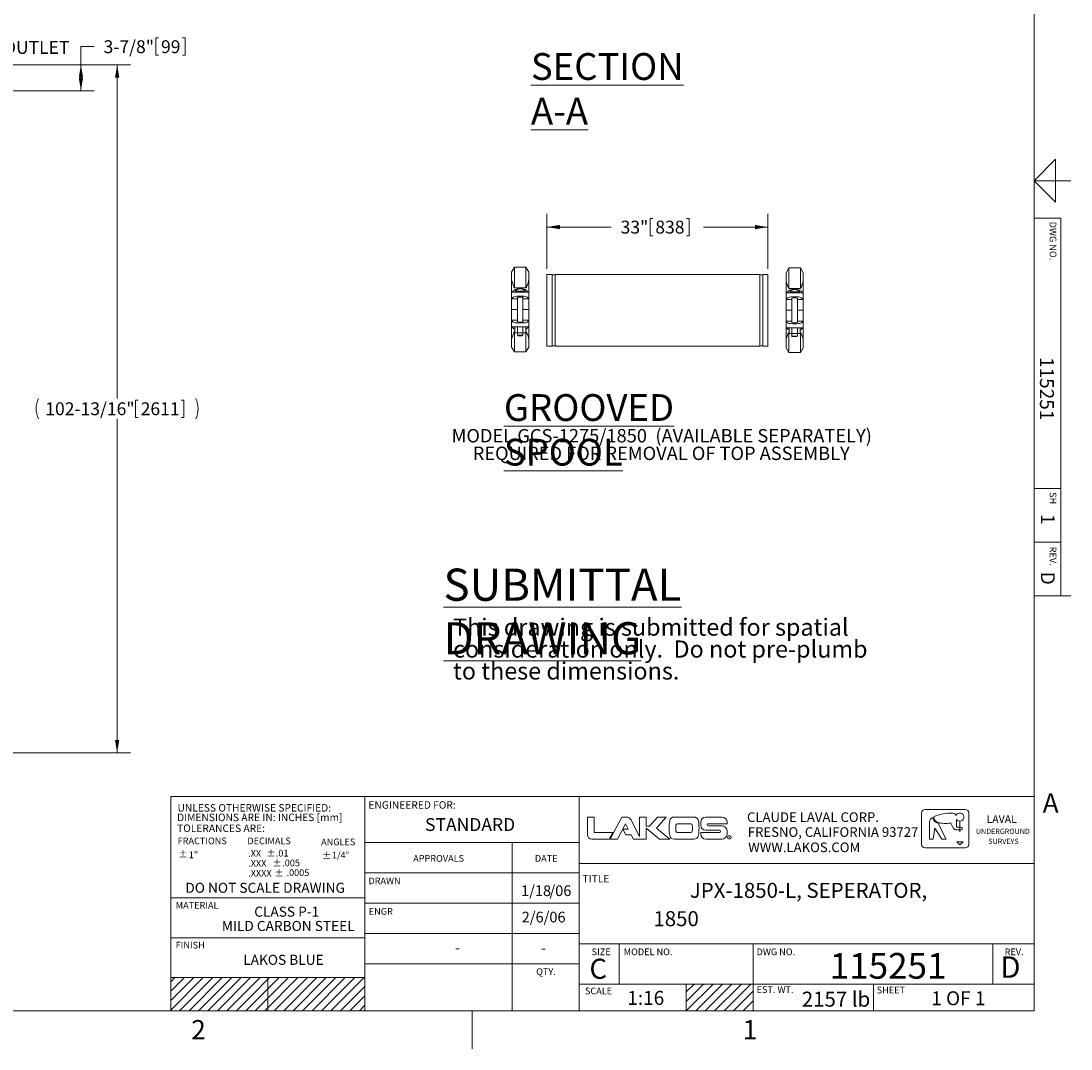
# Model space of a CAD drawing. Units: inches. Extents: x 0.1 to 22.1, y 0.1 to 17.1.
# Drawn here: x 12 to 21.8, y 0.1 to 9.7 of the extents above; entities that cross this region are included whole.
import ezdxf

# ---------------------------------------------------------------- set-up
doc = ezdxf.new("R2010")
doc.units = ezdxf.units.IN
doc.header["$MEASUREMENT"] = 0
doc.linetypes.add('HIDDEN', pattern=[0.075, 0.05, -0.025])
doc.layers.add('7', color=7, linetype='Continuous', lineweight=15)
doc.styles.add('SLDTEXTSTYLE0', font='TXT', dxfattribs={"width": 0.75})
doc.styles.add('SLDTEXTSTYLE1', font='TXT', dxfattribs={"width": 0.7})
doc.styles.add('SLDTEXTSTYLE2', font='TXT', dxfattribs={"width": 0.8625})
doc.styles.add('SLDTEXTSTYLE3', font='TXT', dxfattribs={"width": 0.675})
doc.styles.add('SLDTEXTSTYLE4', font='TXT', dxfattribs={"width": 0.85})
doc.styles.add('SLDTEXTSTYLE5', font='TXT', dxfattribs={"width": 0.666667})
doc.dimstyles.new('SLDDIMSTYLE0', dxfattribs={"dimtxt": 0.12, "dimasz": 0.12, "dimexe": 0, "dimexo": 0.0625, "dimgap": 0.03, "dimtad": 0, "dimtih": 1, "dimtoh": 1, "dimlfac": 16, "dimrnd": 1e-09, "dimzin": 12, "dimdsep": 46, "dimlunit": 5, "dimtxsty": 'SLDTEXTSTYLE0', "dimsah": 1, "dimcen": 0.09, "dimadec": 0, "dimazin": 0, "dimtfac": 1, "dimtofl": 0, "dimtmove": 0, "dimatfit": 3, "dimfxl": 0, "dimfrac": 2, "dimtolj": 1, "dimtzin": 12, "dimarcsym": 0})

# ---------------------------------------------------------------- blocks, each defined once
blk = doc.blocks.new('SW_NOTE_1')
at = {"layer": '7', "color": 0, "char_height": 0.16, "attachment_point": 1, "style": 'SLDTEXTSTYLE0'}
for s, insert in [('This drawing is submitted for spatial ', (0, 0.2063)), ('consideration only.  Do not pre-plumb ', (0, 0.0018)), ('to these dimensions.', (0, -0.2026))]:
    blk.add_mtext(s, dxfattribs=dict(at, insert=insert))
blk = doc.blocks.new('SUBMITTAL')
at = {"layer": '7', "color": 7}
blk.add_blockref('SW_NOTE_1', (-0.0475, -0.5886), dxfattribs=at)
at = {"layer": '7', "insert": (-0.1369, 0.0841), "char_height": 0.3, "attachment_point": 1, "style": 'SLDTEXTSTYLE0'}
blk.add_mtext('\\LSUBMITTAL DRAWING', dxfattribs=at)
blk = doc.blocks.new('SW_NOTE_2')
at = {"layer": '7', "color": 0, "char_height": 0.09375, "attachment_point": 1, "style": 'SLDTEXTSTYLE0'}
for s, insert in [('CLASS P-1', (0, 0.1209)), ('MILD CARBON STEEL', (-0.3031, -0.0123))]:
    blk.add_mtext(s, dxfattribs=dict(at, insert=insert))
blk = doc.blocks.new('SW_NOTE_3')
at = {"layer": '7', "color": 0, "insert": (0, 0.1805), "char_height": 0.14, "attachment_point": 1, "style": 'SLDTEXTSTYLE0'}
blk.add_mtext('1850', dxfattribs=at)
blk = doc.blocks.new('SW_NOTE_4')
at = {"layer": '7', "color": 0, "char_height": 0.1, "attachment_point": 1, "style": 'SLDTEXTSTYLE0'}
for s, insert in [('1/18', (0, 0.1289)), ('/06', (0.2655, 0.1289))]:
    blk.add_mtext(s, dxfattribs=dict(at, insert=insert))
blk = doc.blocks.new('*D14')
at = {"layer": '7'}
for p, q in [((13.2454, 9.5638), (13.2454, 9.402)), ((13.2454, 9.5638), (13.2698, 9.5638)), ((13.5202, 9.5638), (13.4958, 9.5638)), ((13.5202, 9.5638), (13.5202, 9.402)), ((12.6714, 9.4829), (12.5464, 9.4829)), ((12.5464, 9.4829), (12.5464, 9.3147)), ((13.2454, 9.402), (13.2698, 9.402)), ((13.5202, 9.402), (13.4958, 9.402)), ((11.8814, 9.3147), (12.6714, 9.3147)), ((12.5464, 9.0712), (12.5464, 9.3147)), ((9.7586, 9.0712), (12.6714, 9.0712))]:
    blk.add_line(p, q, dxfattribs=at)
for points in [[(12.5464, 9.3147), (12.5264, 9.1947), (12.5664, 9.1947)], [(12.5464, 9.0712), (12.5664, 9.1912), (12.5264, 9.1912)]]:
    blk.add_solid(points, dxfattribs=at)
at = {"layer": '7', "char_height": 0.12, "attachment_point": 1, "style": 'SLDTEXTSTYLE0'}
for s, insert in [('3-7/8"', (12.7582, 9.5424)), ('99', (13.2942, 9.5424))]:
    blk.add_mtext(s, dxfattribs=dict(at, insert=insert))
blk = doc.blocks.new('*D15')
at = {"layer": '7'}
for p, q in [((11.8814, 9.3147), (13.0096, 9.3147)), ((12.8846, 9.3147), (12.8846, 6.1979)), ((13.0555, 6.1836), (13.0555, 6.0218)), ((13.0555, 6.1836), (13.0798, 6.1836)), ((13.5075, 6.1836), (13.4831, 6.1836)), ((13.5075, 6.1836), (13.5075, 6.0218)), ((12.8846, 2.8908), (12.8846, 6.0075)), ((13.0555, 6.0218), (13.0798, 6.0218)), ((13.5075, 6.0218), (13.4831, 6.0218)), ((9.2628, 2.8908), (13.0096, 2.8908))]:
    blk.add_line(p, q, dxfattribs=at)
for centre, start, end in [((12.3411, 6.1027), 153.43495, 206.56505), ((13.4281, 6.1027), 333.43495, 26.56505)]:
    blk.add_arc(centre, 0.2128, start, end, dxfattribs=at)
for points in [[(12.8846, 9.3147), (12.8646, 9.1947), (12.9046, 9.1947)], [(12.8846, 2.8908), (12.9046, 3.0108), (12.8646, 3.0108)]]:
    blk.add_solid(points, dxfattribs=at)
at = {"layer": '7', "char_height": 0.12, "attachment_point": 1, "style": 'SLDTEXTSTYLE0'}
for s, insert in [('102-13/16"', (12.2133, 6.1622)), ('2611', (13.1042, 6.1622))]:
    blk.add_mtext(s, dxfattribs=dict(at, insert=insert))
blk = doc.blocks.new('*D27')
at = {"layer": '7'}
for p, q in [((16.8988, 7.4072), (16.8988, 7.9235)), ((17.8618, 7.8794), (17.8618, 7.7176)), ((17.8618, 7.8794), (17.8862, 7.8794)), ((18.2251, 7.8794), (18.2007, 7.8794)), ((18.2251, 7.8794), (18.2251, 7.7176)), ((18.9613, 7.4072), (18.9613, 7.9235)), ((16.8988, 7.7985), (17.4995, 7.7985)), ((18.9613, 7.7985), (18.3606, 7.7985)), ((17.8618, 7.7176), (17.8862, 7.7176)), ((18.2251, 7.7176), (18.2007, 7.7176))]:
    blk.add_line(p, q, dxfattribs=at)
for points in [[(16.8988, 7.7985), (17.0188, 7.7785), (17.0188, 7.8185)], [(18.9613, 7.7985), (18.8413, 7.8185), (18.8413, 7.7785)]]:
    blk.add_solid(points, dxfattribs=at)
at = {"layer": '7', "char_height": 0.12, "attachment_point": 1, "style": 'SLDTEXTSTYLE0'}
for s, insert in [('33"', (17.5863, 7.858)), ('838', (17.9105, 7.858))]:
    blk.add_mtext(s, dxfattribs=dict(at, insert=insert))
blk = doc.blocks.new('SW_NOTE_9')
at = {"layer": '7', "color": 0, "attachment_point": 1, "style": 'SLDTEXTSTYLE0'}
for s, insert, char_height in [('\\LGROOVED SPOOL', (0, 0.3223), 0.25), ('MODEL GCS-1275/1850', (-0.4885, -0.0032), 0.125), (' (AVAILABLE SEPARATELY)', (1.3767, -0.0032), 0.125), ('REQUIRED FOR REMOVAL OF TOP ASSEMBLY', (-0.291, -0.1676), 0.125)]:
    blk.add_mtext(s, dxfattribs=dict(at, insert=insert, char_height=char_height))

msp = doc.modelspace()

# ---------------------------------------------------------------- linework, layer by layer
at = {"color": 7, "linetype": 'Continuous', "lineweight": 15}
for p, q in [((16.59505, 7.42352), (16.5688, 7.37806)), ((16.5688, 7.30533), (16.5688, 7.37806)), ((16.70255, 7.42352), (16.59505, 7.42352)), ((16.59505, 7.42352), (16.59505, 7.23214)), ((16.7288, 7.37806), (16.70255, 7.42352)), ((16.70255, 7.23214), (16.70255, 7.42352)), ((16.7288, 7.37806), (16.7288, 7.30533)), ((16.94568, 7.35717), (16.8988, 7.35717)), ((16.8988, 6.68529), (16.8988, 7.35717)), ((16.94568, 6.68529), (16.94568, 7.35717)), ((18.88511, 7.35717), (16.97499, 7.35717)), ((16.97499, 6.68529), (16.97499, 7.35717)), ((18.88511, 6.68529), (18.88511, 7.35717)), ((18.9613, 7.35717), (18.91443, 7.35717)), ((18.91443, 6.68529), (18.91443, 7.35717)), ((18.9613, 6.68529), (18.9613, 7.35717)), ((19.15755, 7.41685), (19.1313, 7.37139)), ((19.1313, 7.29866), (19.1313, 7.37139)), ((19.26505, 7.41685), (19.15755, 7.41685)), ((19.15755, 7.41685), (19.15755, 7.22547)), ((19.2913, 7.37139), (19.26505, 7.41685)), ((19.26505, 7.22547), (19.26505, 7.41685)), ((19.2913, 7.37139), (19.2913, 7.29866)), ((16.5688, 7.20345), (16.5688, 7.30533)), ((16.7288, 7.30533), (16.7288, 7.20345)), ((16.97499, 7.35129), (16.94568, 7.35129)), ((18.91443, 7.35129), (18.88511, 7.35129)), ((19.1313, 7.19678), (19.1313, 7.29866)), ((19.2913, 7.29866), (19.2913, 7.19678)), ((16.5688, 7.12821), (16.5688, 7.20345)), ((16.57315, 7.19071), (16.5688, 7.20345)), ((16.57315, 7.19071), (16.58377, 7.19071)), ((16.58377, 7.19071), (16.62973, 7.19071)), ((16.59505, 7.23214), (16.70255, 7.23214)), ((16.60349, 7.19981), (16.60349, 7.19071)), ((16.60349, 7.19981), (16.69411, 7.19981)), ((16.62973, 7.19071), (16.66787, 7.19071)), ((16.65155, 7.22204), (16.64605, 7.22204)), ((16.66787, 7.19071), (16.71384, 7.19071)), ((16.69411, 7.19071), (16.69411, 7.19981)), ((16.71384, 7.19071), (16.72445, 7.19071)), ((16.7288, 7.20345), (16.72445, 7.19071)), ((16.7288, 7.12821), (16.7288, 7.20345)), ((19.1313, 7.19678), (19.1313, 7.12154)), ((19.13565, 7.18404), (19.1313, 7.19678)), ((19.13565, 7.18404), (19.14627, 7.18404)), ((19.14627, 7.18404), (19.19223, 7.18404)), ((19.15755, 7.22547), (19.26505, 7.22547)), ((19.16599, 7.19314), (19.16599, 7.18404)), ((19.16599, 7.19314), (19.25661, 7.19314)), ((19.23037, 7.18404), (19.19223, 7.18404)), ((19.21405, 7.21536), (19.20855, 7.21536)), ((19.23037, 7.18404), (19.27634, 7.18404)), ((19.25661, 7.18404), (19.25661, 7.19314)), ((19.27634, 7.18404), (19.28695, 7.18404)), ((19.2913, 7.19678), (19.28695, 7.18404)), ((19.2913, 7.19678), (19.2913, 7.12154)), ((16.5688, 7.12821), (16.58377, 7.14484)), ((16.5688, 7.12821), (16.62349, 7.12821)), ((16.5688, 7.02852), (16.5688, 7.12821)), ((16.62349, 7.14205), (16.62349, 6.91438)), ((16.62973, 7.15321), (16.66787, 7.15321)), ((16.67411, 6.91438), (16.67411, 7.14205)), ((16.67411, 7.12821), (16.7288, 7.12821)), ((16.71384, 7.14484), (16.7288, 7.12821)), ((16.7288, 7.02852), (16.7288, 7.12821)), ((19.1313, 7.12154), (19.14627, 7.13817)), ((19.18599, 7.12154), (19.1313, 7.12154)), ((19.1313, 7.12154), (19.1313, 7.02185)), ((19.18599, 7.13538), (19.18599, 6.90771)), ((19.23037, 7.14654), (19.19223, 7.14654)), ((19.23661, 6.90771), (19.23661, 7.13538)), ((19.2913, 7.12154), (19.23661, 7.12154)), ((19.27634, 7.13817), (19.2913, 7.12154)), ((19.2913, 7.12154), (19.2913, 7.02185)), ((16.5688, 7.02852), (16.62349, 7.02852)), ((16.62349, 7.0279), (16.5688, 7.0279)), ((16.5688, 7.0279), (16.5688, 6.92821)), ((16.67411, 7.02852), (16.7288, 7.02852)), ((16.7288, 7.0279), (16.67411, 7.0279)), ((16.7288, 7.0279), (16.7288, 6.92821)), ((19.18599, 7.02185), (19.1313, 7.02185)), ((19.1313, 6.92154), (19.1313, 7.02123)), ((19.1313, 7.02123), (19.18599, 7.02123)), ((19.2913, 7.02185), (19.23661, 7.02185)), ((19.23661, 7.02123), (19.2913, 7.02123)), ((19.2913, 6.92154), (19.2913, 7.02123)), ((16.62349, 6.92821), (16.5688, 6.92821)), ((16.58377, 6.91159), (16.5688, 6.92821)), ((16.5688, 6.92821), (16.5688, 6.85298)), ((16.5688, 6.85298), (16.57315, 6.86571)), ((16.58377, 6.86571), (16.57315, 6.86571)), ((16.62973, 6.86571), (16.58377, 6.86571)), ((16.59792, 6.86571), (16.59792, 6.81196)), ((16.62336, 6.86571), (16.62336, 6.81196)), ((16.66787, 6.90321), (16.62973, 6.90321)), ((16.66787, 6.86571), (16.62973, 6.86571)), ((16.71384, 6.86571), (16.66787, 6.86571)), ((16.7288, 6.92821), (16.67411, 6.92821)), ((16.67424, 6.86571), (16.67424, 6.81196)), ((16.69968, 6.86571), (16.69968, 6.81196)), ((16.7288, 6.92821), (16.71384, 6.91159)), ((16.72445, 6.86571), (16.71384, 6.86571)), ((16.72445, 6.86571), (16.7288, 6.85298)), ((16.7288, 6.92821), (16.7288, 6.85298)), ((19.1313, 6.92154), (19.18599, 6.92154)), ((19.14627, 6.90492), (19.1313, 6.92154)), ((19.1313, 6.84631), (19.1313, 6.92154)), ((19.19223, 6.89654), (19.23037, 6.89654)), ((19.23661, 6.92154), (19.2913, 6.92154)), ((19.2913, 6.92154), (19.27634, 6.90492)), ((19.2913, 6.84631), (19.2913, 6.92154)), ((16.5688, 6.7511), (16.5688, 6.85298)), ((16.59792, 6.82428), (16.59505, 6.82428)), ((16.59505, 6.82428), (16.59505, 6.6329)), ((16.62336, 6.81196), (16.59792, 6.81196)), ((16.67424, 6.81196), (16.62336, 6.81196)), ((16.62349, 6.81196), (16.62349, 6.78821)), ((16.62349, 6.78821), (16.62724, 6.78446)), ((16.62349, 6.78821), (16.67411, 6.78821)), ((16.67036, 6.78446), (16.62724, 6.78446)), ((16.67036, 6.78446), (16.67411, 6.78821)), ((16.67411, 6.78821), (16.67411, 6.81196)), ((16.69968, 6.81196), (16.67424, 6.81196)), ((16.70255, 6.82428), (16.69968, 6.82428)), ((16.70255, 6.6329), (16.70255, 6.82428)), ((16.7288, 6.85298), (16.7288, 6.7511)), ((19.1313, 6.84631), (19.13565, 6.85904)), ((19.1313, 6.74443), (19.1313, 6.84631)), ((19.14627, 6.85904), (19.13565, 6.85904)), ((19.19223, 6.85904), (19.14627, 6.85904)), ((19.16042, 6.81761), (19.15755, 6.81761)), ((19.15755, 6.81761), (19.15755, 6.62623)), ((19.16042, 6.85904), (19.16042, 6.80529)), ((19.18586, 6.80529), (19.16042, 6.80529)), ((19.18586, 6.85904), (19.18586, 6.80529)), ((19.23674, 6.80529), (19.18586, 6.80529)), ((19.18599, 6.80529), (19.18599, 6.78154)), ((19.18599, 6.78154), (19.18974, 6.77779)), ((19.18599, 6.78154), (19.23661, 6.78154)), ((19.23286, 6.77779), (19.18974, 6.77779)), ((19.19223, 6.85904), (19.23037, 6.85904)), ((19.27634, 6.85904), (19.23037, 6.85904)), ((19.23286, 6.77779), (19.23661, 6.78154)), ((19.23661, 6.78154), (19.23661, 6.80529)), ((19.23674, 6.85904), (19.23674, 6.80529)), ((19.26218, 6.80529), (19.23674, 6.80529)), ((19.26218, 6.85904), (19.26218, 6.80529)), ((19.26505, 6.81761), (19.26218, 6.81761)), ((19.26505, 6.62623), (19.26505, 6.81761)), ((19.28695, 6.85904), (19.27634, 6.85904)), ((19.28695, 6.85904), (19.2913, 6.84631)), ((19.2913, 6.84631), (19.2913, 6.74443)), ((16.5688, 6.67837), (16.5688, 6.7511)), ((16.5688, 6.67837), (16.59505, 6.6329)), ((16.70255, 6.6329), (16.7288, 6.67837)), ((16.7288, 6.7511), (16.7288, 6.67837)), ((16.8988, 6.68529), (16.94568, 6.68529)), ((16.94568, 6.69117), (16.97499, 6.69117)), ((16.97499, 6.68529), (18.88511, 6.68529)), ((18.88511, 6.69117), (18.91443, 6.69117)), ((18.91443, 6.68529), (18.9613, 6.68529)), ((19.1313, 6.6717), (19.1313, 6.74443)), ((19.1313, 6.6717), (19.15755, 6.62623)), ((19.26505, 6.62623), (19.2913, 6.6717)), ((19.2913, 6.74443), (19.2913, 6.6717)), ((16.59505, 6.6329), (16.70255, 6.6329)), ((19.15755, 6.62623), (19.26505, 6.62623))]:
    msp.add_line(p, q, dxfattribs=at)
for centre, start, end in [((16.64605, 7.17017), 90, 145.144795), ((16.65155, 7.17017), 34.855205, 90), ((19.20855, 7.16349), 90, 145.144795), ((19.21405, 7.16349), 34.855205, 90)]:
    msp.add_arc(centre, 0.05187, start, end, dxfattribs=at)
for centre, major_axis, ratio, start_param, end_param in [((16.6488, 7.18112), (0.07462, 0), 0.5926296, 0.2187409, 2.9228518), ((19.2113, 7.17445), (0.07462, 0), 0.5926296, 0.2187409, 2.9228518), ((16.62973, 7.1428), (0.04688, 0), 0.2222222, 1.5707963, 2.9441971), ((16.6488, 7.13932), (0.02812, 0), 0.2222222, 1.5707963, 3.5926195), ((16.6488, 7.13932), (0.02812, 0), 0.2222222, 5.8321585, 7.8539816), ((16.66787, 7.1428), (0.04688, 0), 0.2222222, 0.1973956, 1.5707963), ((19.19223, 7.13613), (0.04688, 0), 0.2222222, 1.5707963, 2.9441971), ((19.2113, 7.13265), (0.02812, 0), 0.2222222, 1.5707963, 3.5926195), ((19.2113, 7.13265), (0.02812, 0), 0.2222222, 5.8321585, 7.8539816), ((19.23037, 7.13613), (0.04688, 0), 0.2222222, 0.1973956, 1.5707963), ((16.6488, 6.87531), (0.07462, 0), 0.5926296, 3.3603335, 3.9620975), ((16.62973, 6.91363), (0.04688, 0), 0.2222222, 3.3389882, 4.712389), ((16.6488, 6.9171), (0.02812, 0), 0.2222222, 2.6905658, 4.712389), ((16.6488, 6.9171), (0.02812, 0), 0.2222222, 4.712389, 6.7342121), ((16.66787, 6.91363), (0.04688, 0), 0.2222222, 4.712389, 6.0857897), ((16.6488, 6.87531), (0.07462, 0), 0.5926296, 5.4626805, 6.0644445), ((19.19223, 6.90696), (0.04688, 0), 0.2222222, 3.3389882, 4.712389), ((19.2113, 6.91043), (0.02813, 0), 0.2222222, 2.6905658, 4.712389), ((19.2113, 6.91043), (0.02813, 0), 0.2222222, 4.712389, 6.7342121), ((19.23037, 6.90696), (0.04688, 0), 0.2222222, 4.712389, 6.0857897), ((19.2113, 6.86864), (0.07462, 0), 0.5926296, 3.3603335, 3.9620975), ((19.2113, 6.86864), (0.07462, 0), 0.5926296, 5.4626805, 6.0644445)]:
    msp.add_ellipse(centre, major_axis=major_axis, ratio=ratio, start_param=start_param, end_param=end_param, dxfattribs=at)
for points, knots in [([(16.59505, 7.23214), (16.59191, 7.23812), (16.58564, 7.25006), (16.57813, 7.26827), (16.57215, 7.28669), (16.56992, 7.29912), (16.5688, 7.30533)], [0, 0, 0, 0, 0.2488723, 0.49772247, 0.74887287, 1, 1, 1, 1]), ([(16.7288, 7.30533), (16.7277, 7.29918), (16.72549, 7.28687), (16.71957, 7.26851), (16.71205, 7.25024), (16.70572, 7.23817), (16.70255, 7.23214)], [0, 0, 0, 0, 0.248693, 0.4974083, 0.7486926, 1, 1, 1, 1]), ([(19.15755, 7.22547), (19.15441, 7.23145), (19.14814, 7.24339), (19.14063, 7.2616), (19.13465, 7.28002), (19.13242, 7.29245), (19.1313, 7.29866)], [0, 0, 0, 0, 0.2488723, 0.49772247, 0.74887287, 1, 1, 1, 1]), ([(19.2913, 7.29866), (19.2902, 7.29251), (19.28799, 7.2802), (19.28207, 7.26184), (19.27455, 7.24357), (19.26822, 7.2315), (19.26505, 7.22547)], [0, 0, 0, 0, 0.248693, 0.4974083, 0.7486926, 1, 1, 1, 1]), ([(16.5688, 6.7511), (16.5699, 6.75725), (16.57211, 6.76955), (16.57804, 6.78791), (16.58555, 6.80619), (16.59188, 6.81825), (16.59505, 6.82428)], [0, 0, 0, 0, 0.248693, 0.4974083, 0.7486926, 1, 1, 1, 1]), ([(16.70255, 6.82428), (16.70569, 6.81831), (16.71197, 6.80636), (16.71948, 6.78815), (16.72545, 6.76973), (16.72769, 6.75731), (16.7288, 6.7511)], [0, 0, 0, 0, 0.2488723, 0.49772247, 0.74887287, 1, 1, 1, 1]), ([(19.1313, 6.74443), (19.1324, 6.75058), (19.13461, 6.76288), (19.14054, 6.78124), (19.14805, 6.79952), (19.15438, 6.81158), (19.15755, 6.81761)], [0, 0, 0, 0, 0.24869297, 0.49740828, 0.74869262, 1, 1, 1, 1]), ([(19.26505, 6.81761), (19.26819, 6.81164), (19.27447, 6.79969), (19.28198, 6.78148), (19.28795, 6.76306), (19.29019, 6.75064), (19.2913, 6.74443)], [0, 0, 0, 0, 0.2488723, 0.49772247, 0.74887287, 1, 1, 1, 1])]:
    msp.add_open_spline(points, degree=3, knots=knots, dxfattribs=at)
at = {"layer": '7', "color": 7, "lineweight": 0}
for p, q in [((21.44845, 0.4813), (21.44845, 15.9813)), ((21.64845, 8.4313), (21.44845, 8.2313)), ((21.64845, 8.0313), (21.64845, 8.4313)), ((21.44845, 8.2313), (21.64845, 8.0313)), ((21.44845, 8.2313), (21.7922, 8.2313)), ((21.7516, 8.2313), (21.64845, 8.2313)), ((21.44845, 7.8813), (21.69845, 7.8813)), ((21.69845, 4.3563), (21.69845, 7.8813)), ((21.44845, 5.3563), (21.69845, 5.3563)), ((21.44845, 4.8563), (21.69845, 4.8563)), ((21.7922, 4.3563), (21.44845, 4.3563)), ((13.38595, 2.4813), (13.38595, 0.4813)), ((15.19845, 2.4813), (15.19845, 0.4813)), ((17.19845, 2.4813), (17.19845, 0.4813)), ((20.80425, 2.36164), (20.4295, 2.36164)), ((17.27581, 2.2905), (17.27581, 2.12525)), ((17.27581, 2.2905), (17.27581, 2.12525)), ((17.27581, 2.12525), (17.27581, 2.2905)), ((17.33778, 2.2905), (17.27581, 2.2905)), ((17.33778, 2.2905), (17.27581, 2.2905)), ((17.27581, 2.2905), (17.33778, 2.2905)), ((17.33778, 2.14591), (17.33778, 2.2905)), ((17.33778, 2.14591), (17.33778, 2.2905)), ((17.33778, 2.14591), (17.33778, 2.2905)), ((17.59637, 2.2905), (17.48793, 2.08394)), ((17.59637, 2.2905), (17.48793, 2.08394)), ((17.59637, 2.2905), (17.48793, 2.08394)), ((17.6437, 2.2905), (17.59637, 2.2905)), ((17.6437, 2.2905), (17.59637, 2.2905)), ((17.59637, 2.2905), (17.6437, 2.2905)), ((17.76369, 2.10951), (17.68028, 2.26839)), ((17.76369, 2.10951), (17.68028, 2.26839)), ((17.68028, 2.26839), (17.76369, 2.10951)), ((17.76369, 2.2905), (17.76369, 2.10951)), ((17.76369, 2.2905), (17.76369, 2.10951)), ((17.76369, 2.10951), (17.76369, 2.2905)), ((17.82566, 2.2905), (17.76369, 2.2905)), ((17.82566, 2.2905), (17.76369, 2.2905)), ((17.76369, 2.2905), (17.82566, 2.2905)), ((17.76369, 2.2905), (17.82566, 2.2905)), ((17.82566, 2.2058), (17.82566, 2.2905)), ((17.82566, 2.2058), (17.82566, 2.2905)), ((17.82566, 2.2058), (17.82566, 2.2905)), ((17.92972, 2.2905), (17.85665, 2.2058)), ((17.92972, 2.2905), (17.85665, 2.2058)), ((17.85665, 2.2058), (17.92972, 2.2905)), ((17.92246, 2.18722), (18.01157, 2.2905)), ((17.92246, 2.18722), (18.01157, 2.2905)), ((17.92246, 2.18722), (18.01157, 2.2905)), ((18.01157, 2.2905), (17.92972, 2.2905)), ((18.01157, 2.2905), (17.92972, 2.2905)), ((17.92972, 2.2905), (18.01157, 2.2905)), ((18.27249, 2.2905), (18.08532, 2.2905)), ((18.27249, 2.2905), (18.08532, 2.2905)), ((18.08532, 2.2905), (18.27249, 2.2905)), ((18.53219, 2.2905), (18.38346, 2.2905)), ((18.53219, 2.2905), (18.38346, 2.2905)), ((18.38346, 2.2905), (18.53219, 2.2905)), ((20.39536, 2.3275), (20.39536, 2.03634)), ((20.72306, 2.19722), (20.72267, 2.26866)), ((20.83839, 2.03634), (20.83839, 2.3275)), ((17.55792, 2.08394), (17.63252, 2.22604)), ((17.55792, 2.08394), (17.63252, 2.22604)), ((17.63252, 2.22604), (17.55792, 2.08394)), ((17.65833, 2.17689), (17.60672, 2.17689)), ((17.65833, 2.17689), (17.60672, 2.17689)), ((17.60672, 2.17689), (17.65833, 2.17689)), ((17.60672, 2.17689), (17.63383, 2.12525)), ((17.60672, 2.17689), (17.63383, 2.12525)), ((17.60672, 2.17689), (17.63383, 2.12525)), ((17.63252, 2.22604), (17.65833, 2.17689)), ((17.63252, 2.22604), (17.65833, 2.17689)), ((17.63252, 2.22604), (17.65833, 2.17689)), ((17.85665, 2.2058), (17.82566, 2.2058)), ((17.85665, 2.2058), (17.82566, 2.2058)), ((17.85665, 2.2058), (17.82566, 2.2058)), ((17.82566, 2.18722), (17.9496, 2.08394)), ((17.82566, 2.18722), (17.9496, 2.08394)), ((17.9496, 2.08394), (17.82566, 2.18722)), ((17.82566, 2.08394), (17.82566, 2.18722)), ((17.82566, 2.08394), (17.82566, 2.18722)), ((17.82566, 2.08394), (17.82566, 2.18722)), ((18.0464, 2.08394), (17.92246, 2.18722)), ((18.0464, 2.08394), (17.92246, 2.18722)), ((18.0464, 2.08394), (17.92246, 2.18722)), ((18.11721, 2.22853), (18.2406, 2.22853)), ((18.33389, 2.24093), (18.33389, 2.21614)), ((18.33389, 2.24093), (18.33389, 2.21614)), ((18.33389, 2.24093), (18.33389, 2.21614)), ((18.38346, 2.16656), (18.50988, 2.16656)), ((18.38346, 2.16656), (18.50988, 2.16656)), ((18.38346, 2.16656), (18.50988, 2.16656)), ((18.39585, 2.21779), (18.39585, 2.21862)), ((18.39585, 2.21779), (18.39585, 2.21862)), ((18.39585, 2.21862), (18.39585, 2.21779)), ((18.40577, 2.22853), (18.58176, 2.22853)), ((18.40577, 2.22853), (18.58176, 2.22853)), ((18.40577, 2.22853), (18.58176, 2.22853)), ((18.53219, 2.20788), (18.40577, 2.20788)), ((18.53219, 2.20788), (18.40577, 2.20788)), ((18.40577, 2.20788), (18.53219, 2.20788)), ((18.58176, 2.22853), (18.58176, 2.24093)), ((18.58176, 2.22853), (18.58176, 2.24093)), ((18.58176, 2.24093), (18.58176, 2.22853)), ((18.58176, 2.13351), (18.58176, 2.1583)), ((18.58176, 2.13351), (18.58176, 2.1583)), ((18.58176, 2.1583), (18.58176, 2.13351)), ((20.47155, 2.24397), (20.47135, 2.08542)), ((20.50507, 2.08542), (20.51952, 2.18554)), ((20.51952, 2.18554), (20.58698, 2.08542)), ((20.62568, 2.08542), (20.55909, 2.21727)), ((20.66912, 2.23375), (20.6914, 2.19087)), ((20.77721, 2.1737), (20.77721, 2.19281)), ((17.31712, 2.08394), (17.48082, 2.08394)), ((17.31712, 2.08394), (17.48082, 2.08394)), ((17.31712, 2.08394), (17.48082, 2.08394)), ((17.51336, 2.14591), (17.33778, 2.14591)), ((17.51336, 2.14591), (17.33778, 2.14591)), ((17.33778, 2.14591), (17.51336, 2.14591)), ((17.48082, 2.08394), (17.51336, 2.14591)), ((17.48082, 2.08394), (17.51336, 2.14591)), ((17.51336, 2.14591), (17.48082, 2.08394)), ((17.48793, 2.08394), (17.55792, 2.08394)), ((17.48793, 2.08394), (17.55792, 2.08394)), ((17.48793, 2.08394), (17.55792, 2.08394)), ((17.63383, 2.12525), (17.68544, 2.12525)), ((17.63383, 2.12525), (17.68544, 2.12525)), ((17.63383, 2.12525), (17.68544, 2.12525)), ((17.68544, 2.12525), (17.70713, 2.08394)), ((17.68544, 2.12525), (17.70713, 2.08394)), ((17.68544, 2.12525), (17.70713, 2.08394)), ((17.70713, 2.08394), (17.77712, 2.08394)), ((17.70713, 2.08394), (17.77712, 2.08394)), ((17.70713, 2.08394), (17.77712, 2.08394)), ((17.76369, 2.08394), (17.82566, 2.08394)), ((17.77712, 2.08394), (17.82566, 2.08394)), ((17.77712, 2.08394), (17.82566, 2.08394)), ((17.9496, 2.08394), (18.0464, 2.08394)), ((17.9496, 2.08394), (18.0464, 2.08394)), ((17.9496, 2.08394), (18.0464, 2.08394)), ((18.08532, 2.08394), (18.27249, 2.08394)), ((18.08532, 2.08394), (18.27249, 2.08394)), ((18.08532, 2.08394), (18.27249, 2.08394)), ((18.11721, 2.14591), (18.2406, 2.14591)), ((18.50988, 2.14591), (18.33389, 2.14591)), ((18.50988, 2.14591), (18.33389, 2.14591)), ((18.33389, 2.14591), (18.50988, 2.14591)), ((18.33389, 2.14591), (18.33389, 2.13351)), ((18.33389, 2.14591), (18.33389, 2.13351)), ((18.33389, 2.14591), (18.33389, 2.13351)), ((18.38346, 2.08394), (18.53219, 2.08394)), ((18.38346, 2.08394), (18.53219, 2.08394)), ((18.38346, 2.08394), (18.53219, 2.08394)), ((18.51979, 2.15665), (18.51979, 2.15582)), ((18.51979, 2.15665), (18.51979, 2.15582)), ((18.51979, 2.15665), (18.51979, 2.15582)), ((20.47135, 2.08542), (20.50507, 2.08542)), ((20.58698, 2.08542), (20.62568, 2.08542)), ((20.72586, 2.06049), (20.75515, 2.03256)), ((20.78443, 2.06049), (20.72586, 2.06049)), ((20.75515, 2.03256), (20.78443, 2.06049)), ((16.57345, 2.0513), (16.57345, 0.4813)), ((20.4295, 2.0022), (20.80425, 2.0022)), ((13.38595, 1.5363), (15.19845, 1.5363)), ((13.38595, 1.1638), (15.19845, 1.1638)), ((21.06345, 0.7313), (21.06345, 1.1063)), ((13.38595, 0.7913), (15.19845, 0.7913)), ((13.38595, 0.48821), (13.68904, 0.7913)), ((13.38595, 0.5766), (13.60065, 0.7913)), ((13.38595, 0.66499), (13.51226, 0.7913)), ((13.38595, 0.75338), (13.42387, 0.7913)), ((13.46743, 0.4813), (13.77743, 0.7913)), ((13.55581, 0.4813), (13.86581, 0.7913)), ((13.6442, 0.4813), (13.9542, 0.7913)), ((13.73259, 0.4813), (14.04259, 0.7913)), ((13.82098, 0.4813), (14.13098, 0.7913)), ((14.13595, 0.53111), (14.39614, 0.7913)), ((14.13595, 0.61949), (14.30776, 0.7913)), ((14.13595, 0.70788), (14.21937, 0.7913)), ((14.17453, 0.4813), (14.48453, 0.7913)), ((14.26292, 0.4813), (14.57292, 0.7913)), ((14.29095, 0.7913), (14.29095, 0.4813)), ((14.35131, 0.4813), (14.66131, 0.7913)), ((14.4397, 0.4813), (14.7497, 0.7913)), ((14.52809, 0.4813), (14.83809, 0.7913)), ((14.61647, 0.4813), (14.92647, 0.7913)), ((14.70486, 0.4813), (15.01486, 0.7913)), ((14.79325, 0.4813), (15.10325, 0.7913)), ((14.88164, 0.4813), (15.19164, 0.7913)), ((13.90937, 0.4813), (14.13595, 0.70788)), ((14.97003, 0.4813), (15.19845, 0.70972)), ((18.19845, 0.56879), (18.36095, 0.7313)), ((18.19845, 0.65718), (18.27257, 0.7313)), ((18.19934, 0.4813), (18.44934, 0.7313)), ((18.28773, 0.4813), (18.53773, 0.7313)), ((18.37612, 0.4813), (18.62612, 0.7313)), ((18.46451, 0.4813), (18.71451, 0.7313)), ((18.5529, 0.4813), (18.8029, 0.7313)), ((13.99776, 0.4813), (14.13595, 0.61949)), ((15.05842, 0.4813), (15.19845, 0.62133)), ((18.64128, 0.4813), (18.82345, 0.66346)), ((14.08614, 0.4813), (14.13595, 0.53111)), ((15.1468, 0.4813), (15.19845, 0.53294)), ((18.72967, 0.4813), (18.82345, 0.57508)), ((0.44845, 0.4813), (21.44845, 0.4813)), ((16.19845, 0.125), (16.19845, 0.4813)), ((18.81806, 0.4813), (18.82345, 0.48669))]:
    msp.add_line(p, q, dxfattribs=at)
at = {"layer": '7', "color": 7, "linetype": 'Continuous', "lineweight": 0}
for p, q in [((13.38595, 2.4813), (21.44845, 2.4813)), ((15.19845, 2.0513), (17.19845, 2.0513)), ((15.19845, 1.7688), (17.19845, 1.7688)), ((17.19845, 1.8563), (21.44845, 1.8563)), ((15.19845, 1.4863), (17.19845, 1.4863)), ((15.19845, 1.2038), (17.19845, 1.2038)), ((17.19845, 1.1063), (21.44845, 1.1063)), ((18.82345, 0.7313), (18.82345, 1.1063)), ((15.19845, 0.9213), (17.19845, 0.9213)), ((17.19845, 0.7313), (21.44845, 0.7313)), ((18.19845, 0.4813), (18.19845, 0.7313)), ((18.82345, 0.4813), (18.82345, 0.7313)), ((19.94845, 0.4813), (19.94845, 0.7313)), ((17.19845, 0.4813), (21.44845, 0.4813))]:
    msp.add_line(p, q, dxfattribs=at)
at = {"layer": '7', "color": 7, "linetype": 'HIDDEN', "lineweight": 0}
msp.add_line((20.75448, 2.25162), (20.75448, 2.06049), dxfattribs=at)
at = {"layer": '7', "lineweight": 0}
msp.add_line((17.57345, 0.7313), (17.57345, 1.1063), dxfattribs=at)
at = {"layer": '7', "color": 7, "lineweight": 0}
msp.add_circle((18.60251, 2.10089), 0.01683, dxfattribs=at)
for centre, radius, start, end in [((20.4295, 2.3275), 0.03414, 90, 180), ((20.80425, 2.3275), 0.03414, 0, 90), ((17.6437, 2.24919), 0.04131, 27.699473, 90), ((17.6437, 2.24919), 0.04131, 27.699473, 90), ((17.6437, 2.24919), 0.04131, 27.699473, 90), ((18.08532, 2.24919), 0.04131, 90, 171.627902), ((18.08532, 2.24919), 0.04131, 90, 171.627902), ((18.08532, 2.24919), 0.04131, 90, 171.627902), ((18.27249, 2.24919), 0.04131, 8.372098, 90), ((18.27249, 2.24919), 0.04131, 8.372098, 90), ((18.27249, 2.24919), 0.04131, 8.372098, 90), ((18.38346, 2.24093), 0.04958, 90, 180), ((18.38346, 2.24093), 0.04958, 90, 180), ((18.38346, 2.24093), 0.04958, 90, 180), ((18.53219, 2.24093), 0.04958, 360, 90), ((18.53219, 2.24093), 0.04958, 360, 90), ((18.53219, 2.24093), 0.04958, 360, 90), ((20.52105, 2.24071), 0.0496, 111.727918, 176.236761), ((20.5664, 2.29427), 0.06415, 186.69413, 264.044025), ((20.66453, 1.97434), 0.35298, 86.169666, 115.921821), ((20.5664, 2.29427), 0.05623, 182.509483, 251.951526), ((20.6856, 2.28911), 0.0375, 25.412017, 86.169666), ((20.75448, 2.28985), 0.03823, 213.670183, 156.314051), ((18.5064, 2.18722), 0.46692, 171.627902, 188.372098), ((18.5064, 2.18722), 0.46692, 171.627902, 188.372098), ((18.5064, 2.18722), 0.46692, 171.627902, 188.372098), ((18.5064, 2.18722), 0.40496, 176.113428, 183.886572), ((18.11721, 2.21366), 0.01487, 90, 176.113428), ((18.11721, 2.16078), 0.01487, 183.886572, 270), ((18.2406, 2.21366), 0.01487, 3.886572, 90), ((18.2406, 2.16078), 0.01487, 270, 356.113428), ((17.85141, 2.18722), 0.40496, 356.113428, 3.886572), ((17.85141, 2.18722), 0.46692, 351.627902, 8.372098), ((17.85141, 2.18722), 0.46692, 351.627902, 8.372098), ((17.85141, 2.18722), 0.46692, 351.627902, 8.372098), ((18.38346, 2.21614), 0.04958, 180, 270), ((18.38346, 2.21614), 0.04958, 180, 270), ((18.38346, 2.21614), 0.04958, 180, 270), ((18.40577, 2.21862), 0.00992, 90, 180), ((18.40577, 2.21862), 0.00992, 90, 180), ((18.40577, 2.21862), 0.00992, 90, 180), ((18.40577, 2.21779), 0.00992, 180, 270), ((18.40577, 2.21779), 0.00992, 180, 270), ((18.40577, 2.21779), 0.00992, 180, 270), ((18.50988, 2.15665), 0.00992, 0, 90), ((18.50988, 2.15665), 0.00992, 0, 90), ((18.50988, 2.15665), 0.00992, 0, 90), ((18.53219, 2.1583), 0.04958, 0, 90), ((18.53219, 2.1583), 0.04958, 0, 90), ((18.53219, 2.1583), 0.04958, 0, 90), ((20.62631, 2.53131), 0.30062, 255.092904, 278.187137), ((20.57124, 2.22313), 0.01348, 146.569787, 205.744384), ((20.7226, 2.20474), 0.03414, 203.970295, 273.312212), ((20.73266, 1.98051), 0.21692, 78.149377, 92.537518), ((20.74123, 2.33908), 0.16925, 264.351039, 282.273385), ((17.31712, 2.12525), 0.04131, 180, 270), ((17.31712, 2.12525), 0.04131, 180, 270), ((17.31712, 2.12525), 0.04131, 180, 270), ((18.08532, 2.12525), 0.04131, 188.372098, 270), ((18.08532, 2.12525), 0.04131, 188.372098, 270), ((18.08532, 2.12525), 0.04131, 188.372098, 270), ((18.27249, 2.12525), 0.04131, 270, 351.627902), ((18.27249, 2.12525), 0.04131, 270, 351.627902), ((18.27249, 2.12525), 0.04131, 270, 351.627902), ((18.38346, 2.13351), 0.04958, 180, 270), ((18.38346, 2.13351), 0.04958, 180, 270), ((18.38346, 2.13351), 0.04958, 180, 270), ((18.50988, 2.15582), 0.00992, 270, 0), ((18.50988, 2.15582), 0.00992, 270, 0), ((18.50988, 2.15582), 0.00992, 270, 0), ((18.53219, 2.13351), 0.04958, 270, 0), ((18.53219, 2.13351), 0.04958, 270, 0), ((18.53219, 2.13351), 0.04958, 270, 0), ((20.4295, 2.03634), 0.03414, 180, 270), ((20.80425, 2.03634), 0.03414, 270, 0)]:
    msp.add_arc(centre, radius, start, end, dxfattribs=at)

# ---------------------------------------------------------------- block references
at = {"layer": '7'}
for name, p in [('SW_NOTE_9', (16.49624, 5.91626)), ('SUBMITTAL', (16.06887, 4.52573)), ('SW_NOTE_3', (17.89244, 1.23119))]:
    msp.add_blockref(name, p, dxfattribs=at)
at = {"layer": '7', "color": 7}
for name, p in [('SW_NOTE_4', (16.65649, 1.52382)), ('SW_NOTE_2', (14.16489, 1.33288))]:
    msp.add_blockref(name, p, dxfattribs=at)

# ---------------------------------------------------------------- texts
at = {"layer": '7', "attachment_point": 1}
for s, insert, char_height, style in [('OUTLET', (11.81834, 9.53577), 0.12, 'SLDTEXTSTYLE0'), ('\\LSECTION A-A', (16.74905, 9.42263), 0.25, 'SLDTEXTSTYLE0'), ('A', (21.52767, 2.51142), 0.18, 'SLDTEXTSTYLE2'), ('UNLESS OTHERWISE SPECIFIED:', (13.44831, 2.41127), 0.07, 'SLDTEXTSTYLE0'), ('ENGINEERED FOR:', (15.23104, 2.43834), 0.07, 'SLDTEXTSTYLE0'), ('STANDARD', (15.75941, 2.28026), 0.12, 'SLDTEXTSTYLE0'), ('CLAUDE LAVAL CORP.', (18.76636, 2.33442), 0.09, 'SLDTEXTSTYLE0'), ('LAVAL', (21.00397, 2.30744), 0.0719, 'SLDTEXTSTYLE0'), ('TOLERANCES ARE:', (13.44455, 2.22067), 0.07, 'SLDTEXTSTYLE0'), ('UNDERGROUND', (20.90381, 2.18135), 0.0489, 'SLDTEXTSTYLE0'), ('FRACTIONS', (13.44949, 2.09908), 0.0625, 'SLDTEXTSTYLE0'), ('DECIMALS', (14.10028, 2.09908), 0.0625, 'SLDTEXTSTYLE0'), ('ANGLES', (14.78923, 2.08974), 0.0625, 'SLDTEXTSTYLE0'), ('R', (18.59568, 2.11049), 0.01665, 'SLDTEXTSTYLE1'), ('SURVEYS', (21.02015, 2.08857), 0.0489, 'SLDTEXTSTYLE0'), ('±', (13.45809, 1.97657), 0.0625, 'SLDTEXTSTYLE0'), ('1"', (13.55307, 1.96898), 0.0625, 'SLDTEXTSTYLE0'), ('.XX', (14.10798, 1.98287), 0.0625, 'SLDTEXTSTYLE0'), ('±', (14.27964, 1.98413), 0.0625, 'SLDTEXTSTYLE0'), ('.01', (14.36606, 1.98448), 0.0625, 'SLDTEXTSTYLE3'), ('±', (14.79939, 1.96258), 0.0625, 'SLDTEXTSTYLE0'), ('1/4°', (14.89045, 1.96631), 0.0625, 'SLDTEXTSTYLE3'), ('.XXX', (14.10819, 1.89002), 0.0625, 'SLDTEXTSTYLE0'), ('±', (14.33364, 1.89128), 0.0625, 'SLDTEXTSTYLE0'), ('.005', (14.42571, 1.89338), 0.0625, 'SLDTEXTSTYLE3'), ('APPROVALS', (15.64895, 1.93575), 0.0625, 'SLDTEXTSTYLE0'), ('DATE', (16.78583, 1.93575), 0.0625, 'SLDTEXTSTYLE0'), ('.XXXX', (14.10819, 1.79751), 0.0625, 'SLDTEXTSTYLE0'), (' ±', (14.33364, 1.79877), 0.0625, 'SLDTEXTSTYLE0'), ('.0005', (14.46627, 1.80228), 0.0625, 'SLDTEXTSTYLE3'), ('DO NOT SCALE DRAWING', (13.52163, 1.67673), 0.09375, 'SLDTEXTSTYLE0'), ('DRAWN', (15.23104, 1.72575), 0.0625, 'SLDTEXTSTYLE0'), ('TITLE', (17.23104, 1.75084), 0.07, 'SLDTEXTSTYLE0'), ('JPX-1850-L, SEPERATOR,', (18.23275, 1.67594), 0.14, 'SLDTEXTSTYLE0'), ('MATERIAL', (13.43136, 1.49823), 0.0625, 'SLDTEXTSTYLE0'), ('2/6/06', (16.66263, 1.40657), 0.1, 'SLDTEXTSTYLE0'), ('FINISH', (13.43136, 1.12573), 0.0625, 'SLDTEXTSTYLE0'), ('LAKOS BLUE', (14.06213, 1.0044), 0.09375, 'SLDTEXTSTYLE0'), ('-', (16.0403, 1.12237), 0.1, 'SLDTEXTSTYLE0'), ('-', (16.84162, 1.11927), 0.1, 'SLDTEXTSTYLE0'), ('SIZE', (17.31563, 1.06325), 0.0625, 'SLDTEXTSTYLE0'), ('MODEL NO.', (17.61477, 1.06325), 0.0625, 'SLDTEXTSTYLE0'), ('DWG NO.', (18.85604, 1.06325), 0.0625, 'SLDTEXTSTYLE0'), ('115251', (19.53923, 1.02099), 0.24, 'SLDTEXTSTYLE0'), ('D', (21.13292, 0.98949), 0.2, 'SLDTEXTSTYLE0'), ('REV.', (21.17257, 1.06325), 0.0625, 'SLDTEXTSTYLE0'), ('C', (17.29536, 0.96779), 0.1875, 'SLDTEXTSTYLE0'), ('QTY.', (16.79761, 0.87825), 0.0625, 'SLDTEXTSTYLE0'), ('SCALE', (17.25313, 0.69849), 0.0625, 'SLDTEXTSTYLE0'), ('EST. WT.', (18.85638, 0.71098), 0.0625, 'SLDTEXTSTYLE4'), ('SHEET', (19.97786, 0.7061), 0.0625, 'SLDTEXTSTYLE0'), ('1:16', (17.64883, 0.66726), 0.13, 'SLDTEXTSTYLE0'), ('2157 lb', (19.27822, 0.66026), 0.14, 'SLDTEXTSTYLE0'), ('1 OF 1', (20.48733, 0.66342), 0.13, 'SLDTEXTSTYLE5'), ('2', (13.57618, 0.39513), 0.18, 'SLDTEXTSTYLE2'), ('1', (18.72565, 0.39513), 0.18, 'SLDTEXTSTYLE2')]:
    msp.add_mtext(s, dxfattribs=dict(at, insert=insert, char_height=char_height, style=style))
at = {"layer": '7', "attachment_point": 1, "rotation": 270, "style": 'SLDTEXTSTYLE0'}
for s, insert, char_height in [('DWG NO.', (21.65541, 7.84871), 0.0625), ('115251', (21.63235, 6.58495), 0.13), ('SH', (21.65541, 5.32371), 0.0625), ('1', (21.64092, 5.12059), 0.13), ('REV.', (21.65541, 4.81493), 0.0625), ('D', (21.64092, 4.58066), 0.13)]:
    msp.add_mtext(s, dxfattribs=dict(at, insert=insert, char_height=char_height))
at = {"layer": '7', "color": 7, "attachment_point": 1}
for s, insert, char_height, style in [('DIMENSIONS ARE IN: INCHES [mm]', (13.44455, 2.32238), 0.07, 'SLDTEXTSTYLE0'), ('FRESNO, CALIFORNIA 93727', (18.77402, 2.19562), 0.09, 'SLDTEXTSTYLE3'), ('WWW.LAKOS.COM', (18.77785, 2.05282), 0.09, 'SLDTEXTSTYLE3'), ('ENGR', (15.23469, 1.44068), 0.0625, 'SLDTEXTSTYLE0')]:
    msp.add_mtext(s, dxfattribs=dict(at, insert=insert, char_height=char_height, style=style))

# ---------------------------------------------------------------- dimensions: what is measured, and where the dimension line sits
at = {"layer": '7'}
dim = msp.add_linear_dim(base=(12.54641, 9.31467), p1=(9.70859, 9.07117), p2=(11.83139, 9.31467), angle=90, dimstyle='SLDDIMSTYLE0', dxfattribs=at)
dim.commit()
dim.dimension.update_dxf_attribs({"geometry": '*D14', "text_midpoint": (12.54641, 9.48291), "dimtype": 160})
dim = msp.add_linear_dim(base=(12.88463, 2.89077), p1=(11.83139, 9.31467), p2=(9.21278, 2.89077), angle=90, text='(<>)', dimstyle='SLDDIMSTYLE0', dxfattribs=at)
dim.commit()
dim.dimension.update_dxf_attribs({"geometry": '*D15', "text_midpoint": (12.88463, 6.10272), "dimtype": 160})
dim = msp.add_linear_dim(base=(18.9613, 7.79852), p1=(16.8988, 7.35717), p2=(18.9613, 7.35717), dimstyle='SLDDIMSTYLE0', dxfattribs=at)
dim.commit()
dim.dimension.update_dxf_attribs({"geometry": '*D27', "text_midpoint": (17.93005, 7.79852), "dimtype": 160})

doc.saveas('drawing.dxf')
